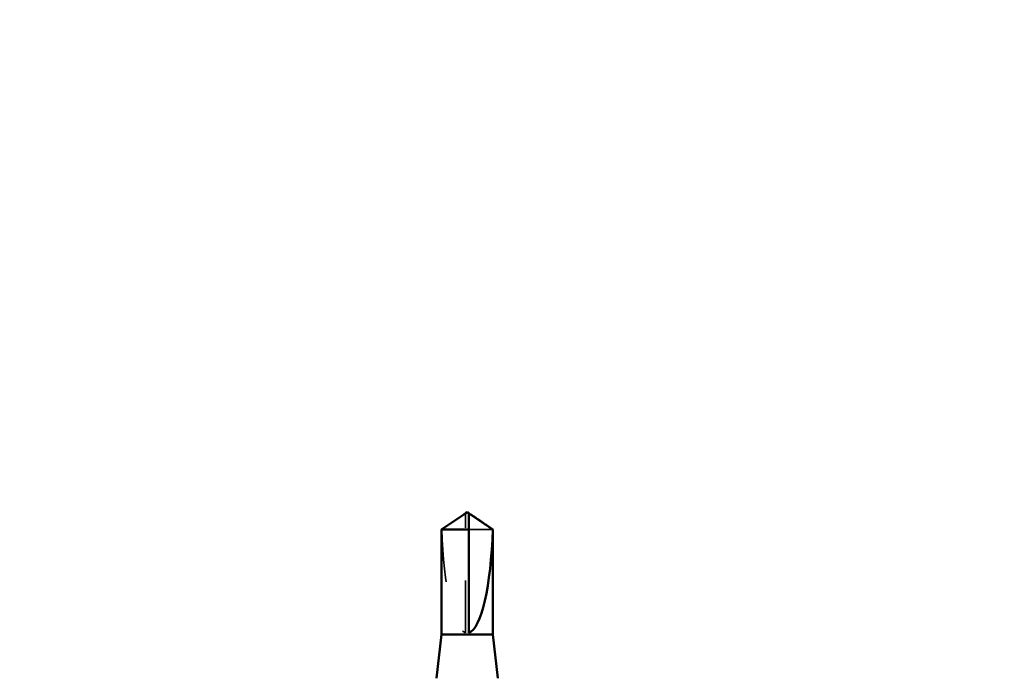
# Model space of a CAD drawing. Units: inches. Extents: x 0.6 to 33.4, y 0.6 to 21.4.
# Drawn here: x 17.6 to 19.5, y 15.3 to 16.5 of the extents above; entities that cross this region are included whole.
import ezdxf

# ---------------------------------------------------------------- set-up
doc = ezdxf.new("R2010")
doc.units = ezdxf.units.IN
doc.header["$LTSCALE"] = 2
doc.header["$MEASUREMENT"] = 0
doc.linetypes.add('DASHED', pattern=[0.2067, 0.1654, -0.0413])
doc.layers.get('0').update_dxf_attribs({"lineweight": 13})
doc.layers.add('Hidden (ANSI)', color=7, linetype='DASHED', lineweight=35)
doc.layers.add('Visible (ANSI)', color=7, linetype='Continuous', lineweight=50)

msp = doc.modelspace()

# ---------------------------------------------------------------- hatches: boundary and pattern name
at = {"true_color": 0x804000}
h = msp.add_hatch(dxfattribs=at)
h.set_pattern_fill('AR-SAND', color=36, scale=0.25)
h.paths.add_polyline_path([(21.137496, 19.106777), (15.804163, 19.106777), (15.804163, 18.773444), (21.137496, 18.773444)])
edge = h.paths.add_edge_path()
edge.add_line((18.424806, 14.547511), (18.424806, 14.569948))
edge.add_spline(control_points=[(18.424806, 14.569948), (18.418148, 14.57351), (18.411477, 14.577047), (18.404801, 14.580575)], knot_values=[0.00752501, 0.00752501, 0.00752501, 0.00752501, 0.09383448, 0.09383448, 0.09383448, 0.09383448], degree=3, periodic=0)
edge.add_spline(control_points=[(18.404801, 14.584503), (18.411477, 14.588031), (18.418148, 14.591569), (18.424806, 14.59513)], knot_values=[0, 0, 0, 0, 0.08630947, 0.08630947, 0.08630947, 0.08630947], degree=3, periodic=0)
edge.add_line((18.424806, 14.59513), (18.424806, 14.617567))
edge.add_spline(control_points=[(18.424806, 14.617567), (18.418148, 14.621129), (18.411477, 14.624667), (18.404801, 14.628194)], knot_values=[0.00752501, 0.00752501, 0.00752501, 0.00752501, 0.09383448, 0.09383448, 0.09383448, 0.09383448], degree=3, periodic=0)
edge.add_spline(control_points=[(18.404801, 14.632122), (18.411477, 14.63565), (18.418148, 14.639188), (18.424806, 14.642749)], knot_values=[0, 0, 0, 0, 0.08630947, 0.08630947, 0.08630947, 0.08630947], degree=3, periodic=0)
edge.add_line((18.424806, 14.642749), (18.424806, 14.665186))
edge.add_spline(control_points=[(18.424806, 14.665186), (18.418148, 14.668748), (18.411477, 14.672286), (18.404801, 14.675813)], knot_values=[0.00752501, 0.00752501, 0.00752501, 0.00752501, 0.09383448, 0.09383448, 0.09383448, 0.09383448], degree=3, periodic=0)
edge.add_spline(control_points=[(18.404801, 14.679741), (18.411477, 14.683269), (18.418148, 14.686807), (18.424806, 14.690368)], knot_values=[0, 0, 0, 0, 0.08630947, 0.08630947, 0.08630947, 0.08630947], degree=3, periodic=0)
edge.add_line((18.424806, 14.690368), (18.424806, 14.712805))
edge.add_spline(control_points=[(18.424806, 14.712805), (18.418148, 14.716367), (18.411477, 14.719905), (18.404801, 14.723432)], knot_values=[0.00752501, 0.00752501, 0.00752501, 0.00752501, 0.09383448, 0.09383448, 0.09383448, 0.09383448], degree=3, periodic=0)
edge.add_spline(control_points=[(18.404801, 14.72736), (18.411477, 14.730888), (18.418148, 14.734426), (18.424806, 14.737987)], knot_values=[0, 0, 0, 0, 0.08630947, 0.08630947, 0.08630947, 0.08630947], degree=3, periodic=0)
edge.add_line((18.424806, 14.737987), (18.424806, 14.760111))
edge.add_line((18.424806, 14.760111), (15.804163, 14.760111))
edge.add_line((15.804163, 14.760111), (15.804163, 14.343444))
edge.add_line((15.804163, 14.343444), (18.403507, 14.343444))
edge.add_spline(control_points=[(18.403507, 14.343444), (18.403289, 14.343717), (18.403157, 14.344024), (18.403103, 14.345276), (18.403828, 14.345894), (18.404801, 14.346408)], knot_values=[0.03134822, 0.03134822, 0.03134822, 0.03134822, 0.05425934, 0.05425934, 0.11103282, 0.11103282, 0.11103282, 0.11103282], degree=3, periodic=0)
edge.add_spline(control_points=[(18.404801, 14.346408), (18.411477, 14.349936), (18.418148, 14.353473), (18.424806, 14.357035)], knot_values=[0, 0, 0, 0, 0.08630947, 0.08630947, 0.08630947, 0.08630947], degree=3, periodic=0)
edge.add_line((18.424806, 14.357035), (18.424806, 14.379472))
edge.add_spline(control_points=[(18.424806, 14.379472), (18.418148, 14.383034), (18.411477, 14.386571), (18.404801, 14.390099)], knot_values=[0.00752501, 0.00752501, 0.00752501, 0.00752501, 0.09383448, 0.09383448, 0.09383448, 0.09383448], degree=3, periodic=0)
edge.add_spline(control_points=[(18.404801, 14.394027), (18.411477, 14.397555), (18.418148, 14.401092), (18.424806, 14.404654)], knot_values=[0, 0, 0, 0, 0.08630947, 0.08630947, 0.08630947, 0.08630947], degree=3, periodic=0)
edge.add_line((18.424806, 14.404654), (18.424806, 14.427091))
edge.add_spline(control_points=[(18.424806, 14.427091), (18.418148, 14.430653), (18.411477, 14.43419), (18.404801, 14.437718)], knot_values=[0.00752501, 0.00752501, 0.00752501, 0.00752501, 0.09383448, 0.09383448, 0.09383448, 0.09383448], degree=3, periodic=0)
edge.add_spline(control_points=[(18.404801, 14.441646), (18.411477, 14.445174), (18.418148, 14.448711), (18.424806, 14.452273)], knot_values=[0, 0, 0, 0, 0.08630947, 0.08630947, 0.08630947, 0.08630947], degree=3, periodic=0)
edge.add_line((18.424806, 14.452273), (18.424806, 14.47471))
edge.add_spline(control_points=[(18.424806, 14.47471), (18.418148, 14.478272), (18.411477, 14.481809), (18.404801, 14.485337)], knot_values=[0.00752501, 0.00752501, 0.00752501, 0.00752501, 0.09383448, 0.09383448, 0.09383448, 0.09383448], degree=3, periodic=0)
edge.add_spline(control_points=[(18.404801, 14.489265), (18.411477, 14.492793), (18.418148, 14.49633), (18.424806, 14.499892)], knot_values=[0, 0, 0, 0, 0.08630947, 0.08630947, 0.08630947, 0.08630947], degree=3, periodic=0)
edge.add_line((18.424806, 14.499892), (18.424806, 14.522329))
edge.add_spline(control_points=[(18.424806, 14.522329), (18.418148, 14.525891), (18.411477, 14.529428), (18.404801, 14.532956)], knot_values=[0.00752501, 0.00752501, 0.00752501, 0.00752501, 0.09383448, 0.09383448, 0.09383448, 0.09383448], degree=3, periodic=0)
edge.add_spline(control_points=[(18.404801, 14.536884), (18.411477, 14.540412), (18.418148, 14.54395), (18.424806, 14.547511)], knot_values=[0, 0, 0, 0, 0.08630947, 0.08630947, 0.08630947, 0.08630947], degree=3, periodic=0)
edge = h.paths.add_edge_path()
edge.add_line((21.137496, 14.760111), (18.544629, 14.760111))
edge.add_spline(control_points=[(18.544629, 14.760111), (18.550239, 14.757118), (18.555857, 14.75414), (18.561478, 14.75117)], knot_values=[0.02115951, 0.02115951, 0.02115951, 0.02115951, 0.09383448, 0.09383448, 0.09383448, 0.09383448], degree=3, periodic=0)
edge.add_spline(control_points=[(18.561478, 14.747242), (18.554802, 14.743714), (18.548131, 14.740177), (18.541473, 14.736615)], knot_values=[0, 0, 0, 0, 0.08630947, 0.08630947, 0.08630947, 0.08630947], degree=3, periodic=0)
edge.add_line((18.541473, 14.736615), (18.541473, 14.714178))
edge.add_spline(control_points=[(18.541473, 14.714178), (18.548131, 14.710616), (18.554802, 14.707079), (18.561478, 14.703551)], knot_values=[0.00752501, 0.00752501, 0.00752501, 0.00752501, 0.09383448, 0.09383448, 0.09383448, 0.09383448], degree=3, periodic=0)
edge.add_spline(control_points=[(18.561478, 14.699623), (18.554802, 14.696095), (18.548131, 14.692557), (18.541473, 14.688996)], knot_values=[0, 0, 0, 0, 0.08630947, 0.08630947, 0.08630947, 0.08630947], degree=3, periodic=0)
edge.add_line((18.541473, 14.688996), (18.541473, 14.666559))
edge.add_spline(control_points=[(18.541473, 14.666559), (18.548131, 14.662997), (18.554802, 14.65946), (18.561478, 14.655932)], knot_values=[0.00752501, 0.00752501, 0.00752501, 0.00752501, 0.09383448, 0.09383448, 0.09383448, 0.09383448], degree=3, periodic=0)
edge.add_spline(control_points=[(18.561478, 14.652004), (18.554802, 14.648476), (18.548131, 14.644938), (18.541473, 14.641377)], knot_values=[0, 0, 0, 0, 0.08630947, 0.08630947, 0.08630947, 0.08630947], degree=3, periodic=0)
edge.add_line((18.541473, 14.641377), (18.541473, 14.61894))
edge.add_spline(control_points=[(18.541473, 14.61894), (18.548131, 14.615378), (18.554802, 14.61184), (18.561478, 14.608313)], knot_values=[0.00752501, 0.00752501, 0.00752501, 0.00752501, 0.09383448, 0.09383448, 0.09383448, 0.09383448], degree=3, periodic=0)
edge.add_spline(control_points=[(18.561478, 14.604385), (18.554802, 14.600857), (18.548131, 14.597319), (18.541473, 14.593758)], knot_values=[0, 0, 0, 0, 0.08630947, 0.08630947, 0.08630947, 0.08630947], degree=3, periodic=0)
edge.add_line((18.541473, 14.593758), (18.541473, 14.571321))
edge.add_spline(control_points=[(18.541473, 14.571321), (18.548131, 14.567759), (18.554802, 14.564221), (18.561478, 14.560694)], knot_values=[0.00752501, 0.00752501, 0.00752501, 0.00752501, 0.09383448, 0.09383448, 0.09383448, 0.09383448], degree=3, periodic=0)
edge.add_spline(control_points=[(18.561478, 14.556766), (18.554802, 14.553238), (18.548131, 14.5497), (18.541473, 14.546139)], knot_values=[0, 0, 0, 0, 0.08630947, 0.08630947, 0.08630947, 0.08630947], degree=3, periodic=0)
edge.add_line((18.541473, 14.546139), (18.541473, 14.523702))
edge.add_spline(control_points=[(18.541473, 14.523702), (18.548131, 14.52014), (18.554802, 14.516602), (18.561478, 14.513075)], knot_values=[0.00752501, 0.00752501, 0.00752501, 0.00752501, 0.09383448, 0.09383448, 0.09383448, 0.09383448], degree=3, periodic=0)
edge.add_spline(control_points=[(18.561478, 14.509147), (18.554802, 14.505619), (18.548131, 14.502081), (18.541473, 14.49852)], knot_values=[0, 0, 0, 0, 0.08630947, 0.08630947, 0.08630947, 0.08630947], degree=3, periodic=0)
edge.add_line((18.541473, 14.49852), (18.541473, 14.476082))
edge.add_spline(control_points=[(18.541473, 14.476082), (18.548131, 14.472521), (18.554802, 14.468983), (18.561478, 14.465455)], knot_values=[0.00752501, 0.00752501, 0.00752501, 0.00752501, 0.09383448, 0.09383448, 0.09383448, 0.09383448], degree=3, periodic=0)
edge.add_spline(control_points=[(18.561478, 14.461528), (18.554802, 14.458), (18.548131, 14.454462), (18.541473, 14.450901)], knot_values=[0, 0, 0, 0, 0.08630947, 0.08630947, 0.08630947, 0.08630947], degree=3, periodic=0)
edge.add_line((18.541473, 14.450901), (18.541473, 14.428463))
edge.add_spline(control_points=[(18.541473, 14.428463), (18.548131, 14.424902), (18.554802, 14.421364), (18.561478, 14.417836)], knot_values=[0.00752501, 0.00752501, 0.00752501, 0.00752501, 0.09383448, 0.09383448, 0.09383448, 0.09383448], degree=3, periodic=0)
edge.add_spline(control_points=[(18.561478, 14.413909), (18.554802, 14.410381), (18.548131, 14.406843), (18.541473, 14.403282)], knot_values=[0, 0, 0, 0, 0.08630947, 0.08630947, 0.08630947, 0.08630947], degree=3, periodic=0)
edge.add_line((18.541473, 14.403282), (18.541473, 14.380844))
edge.add_spline(control_points=[(18.541473, 14.380844), (18.548131, 14.377283), (18.554802, 14.373745), (18.561478, 14.370217)], knot_values=[0.00752501, 0.00752501, 0.00752501, 0.00752501, 0.09383448, 0.09383448, 0.09383448, 0.09383448], degree=3, periodic=0)
edge.add_spline(control_points=[(18.561478, 14.36629), (18.554802, 14.362762), (18.548131, 14.359224), (18.541473, 14.355663)], knot_values=[0, 0, 0, 0, 0.08630947, 0.08630947, 0.08630947, 0.08630947], degree=3, periodic=0)
edge.add_line((18.541473, 14.355663), (18.541473, 14.343444))
edge.add_line((18.541473, 14.343444), (21.137496, 14.343444))
edge.add_line((21.137496, 14.343444), (21.137496, 14.760111))

# ---------------------------------------------------------------- linework, layer by layer
at = {"layer": 'Hidden (ANSI)', "ltscale": 0.002693}
msp.add_line((18.479806, 15.600322), (18.479806, 15.602579), dxfattribs=at)
at = {"layer": 'Hidden (ANSI)', "ltscale": 0.218291}
msp.add_line((18.479806, 15.376111), (18.479806, 15.600322), dxfattribs=at)
at = {"layer": 'Hidden (ANSI)', "ltscale": 0.063708}
msp.add_line((18.531692, 15.57306), (18.486473, 15.57306), dxfattribs=at)
at = {"layer": 'Hidden (ANSI)', "ltscale": 0.201158}
msp.add_ellipse((18.48314, 15.603862), major_axis=(0, 0.22828), ratio=0.21464825, start_param=1.70614212, end_param=3.07351286, dxfattribs=at)
at = {"layer": 'Hidden (ANSI)', "ltscale": 0.002552}
msp.add_open_spline([(18.476789, 15.601828), (18.476665, 15.601744), (18.476538, 15.601657), (18.475824, 15.601168), (18.475197, 15.600734), (18.474591, 15.600322)], degree=3, knots=[0.0228877084, 0.0228877084, 0.0228877084, 0.0228877084, 0.0247101265, 0.0247101265, 0.0329404564, 0.0329404564, 0.0329404564, 0.0329404564], dxfattribs=at)
at = {"layer": 'Hidden (ANSI)', "ltscale": 0.001554}
msp.add_open_spline([(18.486473, 15.602579), (18.486473, 15.602584), (18.486473, 15.602588), (18.486479, 15.602716), (18.486564, 15.602809), (18.486783, 15.602925), (18.486931, 15.602955), (18.487094, 15.602955)], degree=3, knots=[0.00292271025, 0.00292271025, 0.00292271025, 0.00292271025, 0.00302623143, 0.00302623143, 0.00605246285, 0.00605246285, 0.00930089393, 0.00930089393, 0.00930089393, 0.00930089393], dxfattribs=at)
at = {"layer": 'Hidden (ANSI)', "ltscale": 0.046342}
msp.add_rational_spline([(18.474591, 15.600322), (18.468594, 15.59624), (18.434588, 15.57306)], [1, 1.40098609842, 1], degree=2, dxfattribs=at)
at = {"layer": 'Visible (ANSI)'}
for p, q in [((18.47679, 15.601828), (18.43414, 15.57306)), ((18.479806, 15.602955), (18.479185, 15.602955)), ((18.48314, 15.606111), (18.479806, 15.603862)), ((18.48314, 15.606111), (18.486473, 15.603862)), ((18.486473, 15.602955), (18.487094, 15.602955)), ((18.489489, 15.601828), (18.53214, 15.57306)), ((18.486473, 15.57306), (18.43414, 15.57306)), ((18.43414, 15.372777), (18.43414, 15.57306)), ((18.486473, 15.376111), (18.486473, 15.57306)), ((18.53214, 15.57306), (18.531692, 15.57306)), ((18.53214, 15.372777), (18.53214, 15.57306)), ((18.43414, 15.372777), (18.424806, 15.289444)), ((18.53214, 15.372777), (18.43414, 15.372777)), ((18.53214, 15.372777), (18.541473, 15.289444))]:
    msp.add_line(p, q, dxfattribs=at)
msp.add_ellipse((18.48314, 15.603862), major_axis=(0, -0.22828), ratio=0.21464825, start_param=0.06807979, end_param=1.43545053, dxfattribs=at)
for points, knots in [([(18.479806, 15.602579), (18.479806, 15.602584), (18.479806, 15.602588), (18.479801, 15.602716), (18.479715, 15.602809), (18.479458, 15.602946), (18.479246, 15.602972), (18.478788, 15.602919), (18.478541, 15.602839), (18.477857, 15.602533), (18.477347, 15.602205), (18.476789, 15.601828)], [0.0029227102, 0.0029227102, 0.0029227102, 0.0029227102, 0.0030262314, 0.0030262314, 0.0060524629, 0.0060524629, 0.0103930024, 0.0103930024, 0.0147335419, 0.0147335419, 0.0228877084, 0.0228877084, 0.0228877084, 0.0228877084]), ([(18.486473, 15.57306), (18.486473, 15.574323), (18.486473, 15.576571), (18.486473, 15.578874), (18.486473, 15.581294), (18.486473, 15.583312), (18.486473, 15.585825), (18.486473, 15.587614), (18.486473, 15.589483), (18.486473, 15.590729), (18.486473, 15.592066), (18.486473, 15.592982), (18.486473, 15.593984), (18.486473, 15.594684), (18.486473, 15.595618), (18.486473, 15.596413), (18.486473, 15.597418), (18.486473, 15.598148), (18.486473, 15.598918), (18.486473, 15.599438), (18.486473, 15.60011), (18.486473, 15.600659), (18.486473, 15.601328), (18.486473, 15.601789), (18.486473, 15.602258), (18.486473, 15.602559), (18.486473, 15.602932), (18.486473, 15.603215), (18.486473, 15.603526), (18.486473, 15.603703), (18.486473, 15.603833), (18.486473, 15.603862), (18.486473, 15.603862)], [-0.331183537, -0.331183537, -0.331183537, -0.331183537, -0.329458623, -0.327733708, -0.326871251, -0.32428388, -0.322558966, -0.319109137, -0.317384223, -0.313934394, -0.31220948, -0.308759652, -0.307034737, -0.303584909, -0.301859995, -0.296685252, -0.293235423, -0.286335766, -0.282885938, -0.275986281, -0.272536452, -0.262186967, -0.25528731, -0.241487996, -0.234588339, -0.220789025, -0.213889368, -0.193190397, -0.179391083, -0.151792454, -0.13799314, -0.111035903, -0.111035903, -0.111035903, -0.111035903]), ([(18.487094, 15.602955), (18.487148, 15.602955), (18.487205, 15.602952), (18.487492, 15.602919), (18.487738, 15.602839), (18.488522, 15.602488), (18.489163, 15.602053), (18.490455, 15.601168), (18.491082, 15.600734), (18.491689, 15.600322)], [0.0093008939, 0.0093008939, 0.0093008939, 0.0093008939, 0.0103930024, 0.0103930024, 0.0147335419, 0.0147335419, 0.0247101265, 0.0247101265, 0.0329404564, 0.0329404564, 0.0329404564, 0.0329404564])]:
    msp.add_open_spline(points, degree=3, knots=knots, dxfattribs=at)
for points, weights in [([(18.479806, 15.603862), (18.479806, 15.603862), (18.479806, 15.602579)], [7.85, 7.84999999998, 6.10740377948]), ([(18.491689, 15.600322), (18.497686, 15.59624), (18.531692, 15.57306)], [1, 1.4009860971, 1])]:
    msp.add_rational_spline(points, weights, degree=2, dxfattribs=at)

doc.saveas('drawing.dxf')
